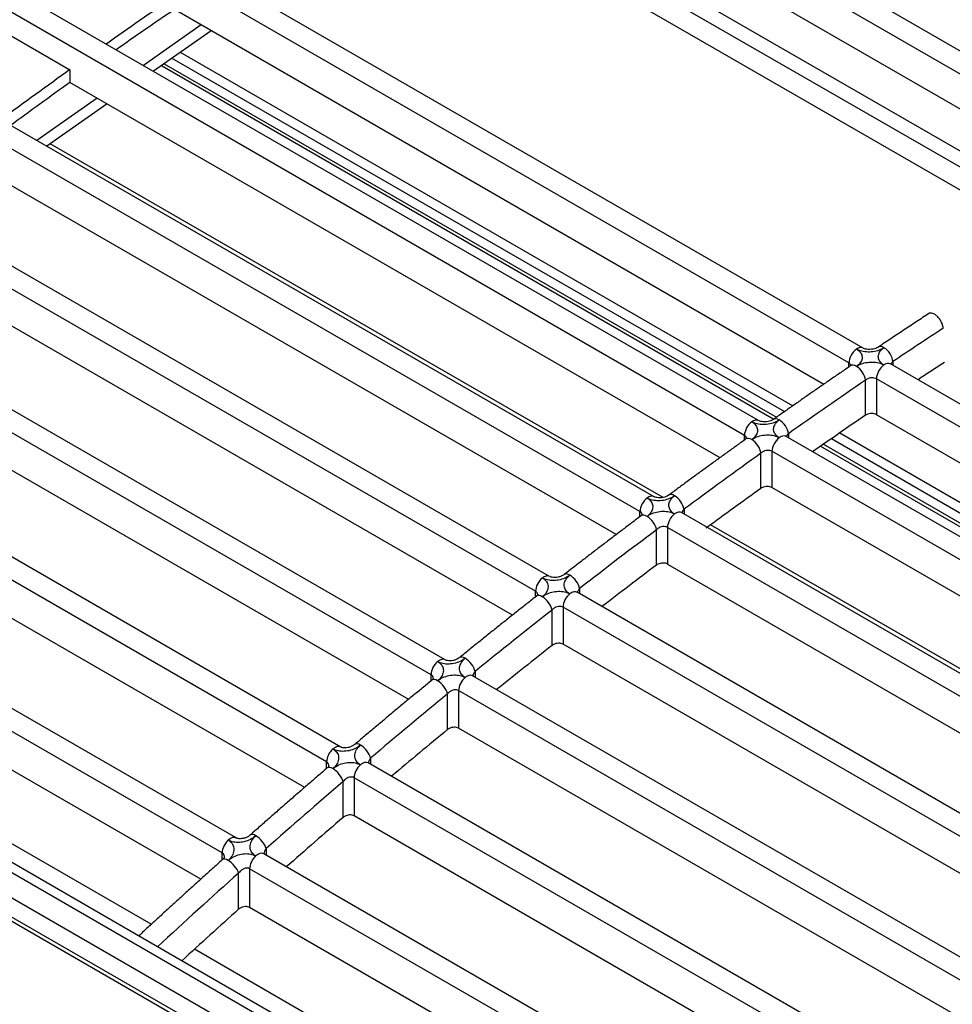
# Model space of a CAD drawing. Units: millimetres. Extents: x 0 to 9021, y 0 to 6434.
# Drawn here: x 3642 to 3822, y 4968 to 5158 of the extents above; entities that cross this region are included whole.
import ezdxf

# ---------------------------------------------------------------- set-up
doc = ezdxf.new("R2010")
doc.units = ezdxf.units.MM
doc.layers.add('LG-Product', color=3, linetype='Continuous')

msp = doc.modelspace()

# ---------------------------------------------------------------- linework, layer by layer
at = {"layer": 'LG-Product', "linetype": 'Continuous', "extrusion": (0, 0.816497, 0.57735)}
for p, q in [((4126.1, 4704.16), (3063.13, 5317.86)), ((3063.63, 5318.39), (4126.68, 4704.64)), ((4108.82, 4723.51), (3086.93, 5313.5)), ((3083.75, 5310.53), (4105.63, 4720.55)), ((3859.47, 5127.27), (3563.2, 5298.33)), ((3843.1, 5118.73), (3546.82, 5289.79)), ((3840.38, 5115.86), (3544.11, 5286.92)), ((3862.19, 5130.14), (3594.39, 5284.75)), ((3804.91, 5095.06), (3508.64, 5266.11)), ((3802.2, 5092.19), (3505.92, 5263.25)), ((3784.76, 5081.06), (3488.49, 5252.12)), ((3782.05, 5078.2), (3485.77, 5249.25)), ((3764.61, 5066.38), (3468.34, 5237.43)), ((3761.89, 5063.51), (3465.62, 5234.56)), ((3744.46, 5050.99), (3448.18, 5222.04)), ((3741.74, 5048.12), (3445.47, 5219.18)), ((3724.3, 5034.89), (3428.03, 5205.95)), ((3721.59, 5032.03), (3425.31, 5203.08)), ((3854.16, 5123.57), (3729.35, 5195.63)), ((3704.15, 5018.07), (3407.88, 5189.13)), ((3701.44, 5015.21), (3405.16, 5186.26)), ((3847.22, 5119.44), (3730.82, 5186.65)), ((3684, 5000.52), (3387.73, 5171.57)), ((3681.28, 4997.65), (3385.01, 5168.71)), ((3615.9, 5169.59), (3651.92, 5148.79)), ((3797.36, 5088.06), (3672.07, 5160.4)), ((3677.23, 5157.42), (3666.09, 5149.58)), ((3665.95, 4981.18), (3364.37, 5155.3)), ((3679.16, 5156.31), (3668.01, 5148.47)), ((3673.21, 5152.14), (3791.36, 5083.92)), ((3669.56, 5149.57), (3787.7, 5081.36)), ((3670.1, 5149.94), (3788.23, 5081.73)), ((3671.61, 5151.02), (3789.76, 5082.8)), ((3651.92, 5148.79), (3651.92, 5146.33)), ((3777.35, 5073.91), (3651.92, 5146.33)), ((3657.15, 5143.31), (3645.52, 5135.13)), ((3659.08, 5142.19), (3647.45, 5134.02)), ((3766.37, 5066.23), (3648.12, 5134.5)), ((3631.77, 5131.56), (3757.33, 5059.06)), ((3737.3, 5043.52), (3611.62, 5116.08)), ((3717.27, 5027.25), (3591.46, 5099.89)), ((3810.68, 5092.45), (3810.68, 5091.73)), ((3802.2, 5091.41), (3802.2, 5092.19)), ((3924.86, 5025.81), (3810.22, 5092)), ((3805.38, 5082.1), (3805.38, 5088.86)), ((3922.14, 5022.94), (3807.5, 5089.13)), ((3807.5, 5089.13), (3807.5, 5082.21)), ((3697.22, 5010.27), (3571.31, 5082.96)), ((3917.3, 5018.81), (3807.5, 5082.21)), ((3782.05, 5077.32), (3782.05, 5078.2)), ((3904.71, 5011.81), (3790.07, 5078)), ((3790.53, 5078.55), (3790.53, 5077.73)), ((3798.8, 5077.58), (3909.71, 5013.55)), ((3800.41, 5078.7), (3911.31, 5014.67)), ((3796.74, 5076.14), (3907.65, 5012.11)), ((3797.28, 5076.51), (3908.18, 5012.48)), ((3785.23, 5067.99), (3785.23, 5074.77)), ((3901.99, 5008.95), (3787.35, 5075.14)), ((3787.35, 5075.14), (3787.35, 5068.14)), ((3897.29, 5004.66), (3787.35, 5068.14)), ((3677.17, 4992.54), (3551.16, 5065.29)), ((3770.38, 5063.95), (3770.38, 5063.05)), ((3761.89, 5062.53), (3761.89, 5063.51)), ((3884.55, 4997.13), (3769.91, 5063.32)), ((3881.84, 4994.26), (3767.2, 5060.45)), ((3767.2, 5060.45), (3767.2, 5053.37)), ((3886.31, 4996.98), (3775.52, 5060.95)), ((3765.08, 5053.18), (3765.08, 5060)), ((3767.2, 5053.37), (3877.28, 4989.81)), ((3741.74, 5047.04), (3741.74, 5048.12)), ((3864.4, 4981.74), (3749.76, 5047.93)), ((3750.23, 5048.66), (3750.23, 5047.66)), ((3861.69, 4978.87), (3747.04, 5045.06)), ((3747.04, 5045.06), (3747.04, 5037.89)), ((3744.92, 5037.67), (3744.92, 5044.52)), ((3857.25, 4974.27), (3747.04, 5037.89)), ((3721.59, 5030.85), (3721.59, 5032.03)), ((3844.25, 4965.64), (3729.61, 5031.83)), ((3730.07, 5032.65), (3730.07, 5031.56)), ((3667.6, 4983.86), (3589.32, 5029.06)), ((3724.77, 5021.44), (3724.77, 5028.32)), ((3841.53, 4962.78), (3726.89, 5028.96)), ((3726.89, 5028.96), (3726.89, 5021.7)), ((3837.21, 4958), (3726.89, 5021.7)), ((3701.44, 5013.93), (3701.44, 5015.21)), ((3824.1, 4948.82), (3709.46, 5015.01)), ((3709.92, 5015.93), (3709.92, 5014.74)), ((3704.62, 5004.48), (3704.62, 5011.41)), ((3821.38, 4945.96), (3706.74, 5012.15)), ((3706.74, 5012.15), (3706.74, 5004.77)), ((3817.17, 4941.02), (3706.74, 5004.77)), ((3681.28, 4996.27), (3681.28, 4997.65)), ((3803.94, 4931.27), (3689.3, 4997.46)), ((3689.77, 4998.47), (3689.77, 4997.19)), ((3684.47, 4986.77), (3684.47, 4993.75)), ((3801.23, 4928.4), (3686.59, 4994.59)), ((3686.59, 4994.59), (3686.59, 4987.1)), ((3797.11, 4923.29), (3686.59, 4987.1)), ((3785.89, 4911.93), (3665.95, 4981.18)), ((3787.55, 4914.61), (3675.93, 4979.05))]:
    msp.add_line(p, q, dxfattribs=at)
at = {"layer": 'LG-Product', "linetype": 'Continuous'}
for centre, major_axis, ratio, start_param, end_param in [((3733.36, 4407.09), (486.41, 842.49), 0.57735, 0.874604, 0.89386), ((3733.36, 4407.09), (484.91, 839.89), 0.57735, 0.87488, 0.891371), ((3733.36, 4407.09), (486.41, 842.49), 0.57735, 0.90406, 0.92357), ((3733.36, 4407.09), (484.91, 839.89), 0.57735, 0.904429, 0.92151), ((3867.72, 4329.51), (489.03, 847.03), 0.57735, 0.853933, 0.867966), ((3803.79, 5093.11), (-1.12, -1.95), 0.57735, 4.013407, 5.497787), ((3803.79, 5093.11), (-1.12, -1.95), 0.57735, 3.139228, 4.013407), ((3809.09, 5093.37), (1.26, -1.87), 0.527767, 2.318183, 3.150434), ((3809.09, 5093.37), (-1.26, 1.87), 0.527767, 3.888979, 5.459775), ((3803.79, 5089.78), (-1.27, 1.86), 0.522956, 5.45655, 6.282691), ((3803.79, 5089.78), (1.27, -1.86), 0.522956, 0.744162, 2.314958), ((3809.09, 5090.05), (-1.12, -1.95), 0.57735, 4.013407, 5.497787), ((3809.09, 5090.05), (-1.12, -1.95), 0.57735, 3.14161, 4.013407), ((3867.72, 4329.51), (484.91, 839.89), 0.57735, 0.854149, 0.861589), ((3867.72, 4329.51), (489.03, 847.03), 0.57735, 0.875663, 0.897245), ((3783.64, 5079.12), (-1.12, -1.95), 0.57735, 3.143106, 4.042696), ((3788.94, 5079.47), (1.3, -1.84), 0.509303, 2.30619, 3.150542), ((3788.94, 5079.47), (-1.3, 1.84), 0.509303, 3.876987, 5.447783), ((3867.72, 4329.51), (484.91, 839.89), 0.57735, 0.876433, 0.891371), ((3783.64, 5079.12), (-1.12, -1.95), 0.57735, 4.042696, 5.497787), ((3783.64, 5075.69), (-1.31, 1.83), 0.504361, 5.444743, 6.282665), ((3783.64, 5075.69), (1.31, -1.83), 0.504361, 0.732354, 2.30315), ((3788.94, 5076.05), (-1.12, -1.95), 0.57735, 4.042696, 5.497787), ((3788.94, 5076.05), (-1.12, -1.95), 0.57735, 3.141604, 4.042696), ((3867.72, 4329.51), (489.03, 847.03), 0.57735, 0.904964, 0.92662), ((3867.72, 4329.51), (484.91, 839.89), 0.57735, 0.905986, 0.92151), ((3763.48, 5064.43), (-1.12, -1.95), 0.57735, 4.072086, 5.497787), ((3763.48, 5064.43), (-1.12, -1.95), 0.57735, 3.138104, 4.072086), ((3768.79, 5064.87), (1.34, -1.81), 0.490339, 2.294887, 3.141153), ((3768.79, 5064.87), (-1.34, 1.81), 0.490339, 3.865684, 5.43648), ((3763.48, 5060.91), (-1.35, 1.8), 0.485265, 5.433616, 6.282656), ((3763.48, 5060.91), (1.35, -1.8), 0.485265, 0.721227, 2.292023), ((3768.79, 5061.37), (-1.12, -1.95), 0.57735, 4.072086, 5.497787), ((3768.79, 5061.37), (-1.12, -1.95), 0.57735, 3.141617, 4.072086), ((3867.72, 4329.51), (489.03, 847.03), 0.57735, 0.934369, 0.956118), ((3867.72, 4329.51), (484.91, 839.89), 0.57735, 0.935646, 0.951195), ((3743.33, 5049.04), (-1.12, -1.95), 0.57735, 4.101602, 5.497787), ((3743.33, 5049.04), (-1.12, -1.95), 0.57735, 3.133937, 4.101602), ((3748.64, 5049.58), (1.38, -1.78), 0.47087, 2.284241, 3.141111), ((3748.64, 5049.58), (-1.38, 1.78), 0.47087, 3.855037, 5.425833), ((3743.33, 5045.43), (-1.39, 1.77), 0.465662, 5.423137, 6.282657), ((3743.33, 5045.43), (1.39, -1.77), 0.465662, 0.710748, 2.281544), ((3748.64, 5045.98), (-1.12, -1.95), 0.57735, 4.101602, 5.497787), ((3748.64, 5045.98), (-1.12, -1.95), 0.57735, 3.141601, 4.101602), ((3867.72, 4329.51), (489.03, 847.03), 0.57735, 0.963904, 0.985767), ((3867.72, 4329.51), (484.91, 839.89), 0.57735, 0.965439, 0.981295), ((3728.48, 5033.57), (-1.42, 1.75), 0.450889, 5.415813, 6.282671), ((3723.18, 5032.95), (-1.12, -1.95), 0.57735, 4.131273, 5.497787), ((3723.18, 5032.95), (1.12, 1.95), 0.57735, 6.270279, 7.272866), ((3728.48, 5033.57), (-1.42, 1.75), 0.450889, 3.845017, 5.415813), ((3728.48, 5029.88), (-1.12, -1.95), 0.57735, 3.141611, 4.131273), ((3723.18, 5029.24), (-1.43, 1.74), 0.445545, 5.413277, 6.282664), ((3723.18, 5029.24), (-1.43, 1.74), 0.445545, 3.842481, 5.413277), ((3728.48, 5029.88), (1.12, 1.95), 0.57735, 0.989681, 2.356194), ((3867.72, 4329.51), (489.03, 847.03), 0.57735, 0.993598, 1.015595), ((3867.72, 4329.51), (484.91, 839.89), 0.57735, 0.995395, 1.011562), ((3703.03, 5016.13), (1.12, 1.95), 0.57735, 6.27075, 7.302721), ((3708.33, 5016.85), (-1.46, 1.72), 0.430387, 5.406394, 6.282678), ((3708.33, 5016.85), (-1.46, 1.72), 0.430387, 3.835598, 5.406394), ((3703.03, 5016.13), (-1.12, -1.95), 0.57735, 4.161128, 5.497787), ((3708.33, 5013.06), (1.12, 1.95), 0.57735, 1.019535, 2.356194), ((3708.33, 5013.06), (-1.12, -1.95), 0.57735, 3.141594, 4.161128), ((3703.03, 5012.33), (-1.46, 1.71), 0.424904, 5.404012, 6.2827), ((3703.03, 5012.33), (-1.46, 1.71), 0.424904, 3.833215, 5.404012), ((3867.72, 4329.51), (489.03, 847.03), 0.57735, 1.023479, 1.045634), ((3867.72, 4329.51), (484.91, 839.89), 0.57735, 1.025544, 1.042028), ((3688.18, 4999.39), (-1.49, 1.69), 0.409353, 5.397551, 6.28272), ((3682.87, 4998.57), (-1.12, -1.95), 0.57735, 4.191197, 5.497787), ((3682.87, 4998.57), (1.12, 1.95), 0.57735, 6.270839, 7.332789), ((3688.18, 4999.39), (-1.49, 1.69), 0.409353, 3.826755, 5.397551), ((3688.18, 4995.51), (-1.12, -1.95), 0.57735, 3.141604, 4.191197), ((3682.87, 4994.67), (-1.5, 1.68), 0.403728, 5.395317, 6.282719), ((3682.87, 4994.67), (-1.5, 1.68), 0.403728, 3.824521, 5.395317), ((3688.18, 4995.51), (1.12, 1.95), 0.57735, 1.049604, 2.356194), ((3867.72, 4329.51), (489.03, 847.03), 0.57735, 1.053578, 1.077121), ((3867.72, 4329.51), (484.91, 839.89), 0.57735, 1.055916, 1.072537)]:
    msp.add_ellipse(centre, major_axis=major_axis, ratio=ratio, start_param=start_param, end_param=end_param, dxfattribs=at)
for points, degree in [([(3817.63, 5101.75), (3807.84, 5095.24)], 1), ([(3802.52, 5091.64), (3795.07, 5086.56), (3787.64, 5081.3)], 2), ([(3782.33, 5077.52), (3774.88, 5072.19), (3767.45, 5066.68)], 2), ([(3762.13, 5062.71), (3754.68, 5057.12), (3747.26, 5051.35)], 2), ([(3741.94, 5047.2), (3734.49, 5041.35), (3727.06, 5035.32)], 2), ([(3721.75, 5030.98), (3714.29, 5024.86), (3706.87, 5018.57)], 2), ([(3701.56, 5014.04), (3694.1, 5007.64), (3686.69, 5001.08)], 2), ([(3681.37, 4996.35), (3673.25, 4989.08), (3665.19, 4981.62)], 2)]:
    msp.add_open_spline(points, degree=degree, dxfattribs=at)
for points, knots in [([(3820.36, 5098.89), (3820.36, 5098.9), (3820.36, 5098.91), (3820.35, 5099.05), (3820.34, 5099.17), (3820.26, 5099.52), (3820.18, 5099.75), (3819.98, 5100.2), (3819.85, 5100.43), (3819.57, 5100.84), (3819.4, 5101.03), (3819.06, 5101.36), (3818.88, 5101.5), (3818.6, 5101.66), (3818.49, 5101.71), (3818.22, 5101.81), (3818.05, 5101.83), (3817.78, 5101.81), (3817.66, 5101.77), (3817.56, 5101.7)], [0, 0, 0, 0, 0.00962, 0.00962, 0.092407, 0.092407, 0.233771, 0.233771, 0.37509, 0.37509, 0.51639, 0.51639, 0.65769, 0.65769, 0.740191, 0.740191, 0.88154, 0.88154, 1, 1, 1, 1]), ([(3808.96, 5095.13), (3808.76, 5094.99), (3808.54, 5094.87), (3807.95, 5094.61), (3807.55, 5094.48), (3806.73, 5094.33), (3806.3, 5094.29), (3805.47, 5094.31), (3805.05, 5094.36), (3804.3, 5094.55), (3803.95, 5094.69), (3803.65, 5094.86)], [0, 0, 0, 0, 0.142853, 0.142853, 0.358097, 0.358097, 0.572435, 0.572435, 0.786256, 0.786256, 1, 1, 1, 1]), ([(3803.65, 5094.86), (3803.84, 5094.75), (3804.02, 5094.63), (3804.39, 5094.28), (3804.56, 5094.04), (3804.75, 5093.53), (3804.77, 5093.26), (3804.68, 5092.73), (3804.56, 5092.46), (3804.2, 5091.96), (3803.94, 5091.73), (3803.65, 5091.52)], [0, 0, 0, 0, 0.137418, 0.137418, 0.352035, 0.352035, 0.567612, 0.567612, 0.78377, 0.78377, 1, 1, 1, 1]), ([(3807.82, 5095.23), (3807.8, 5095.22), (3807.7, 5095.15), (3807.37, 5094.99), (3806.84, 5094.85), (3806.22, 5094.78), (3805.62, 5094.82), (3805.19, 5094.93), (3804.96, 5095.03), (3804.92, 5095.05), (3804.92, 5095.06)], [0, 0, 0, 0, 0.054363, 0.203413, 0.361172, 0.532943, 0.704056, 0.852136, 0.985389, 1, 1, 1, 1]), ([(3808.96, 5091.8), (3808.76, 5091.91), (3808.59, 5092.04), (3808.22, 5092.38), (3808.05, 5092.63), (3807.86, 5093.13), (3807.84, 5093.4), (3807.93, 5093.93), (3808.05, 5094.2), (3808.41, 5094.69), (3808.66, 5094.92), (3808.96, 5095.13)], [0, 0, 0, 0, 0.137597, 0.137597, 0.352289, 0.352289, 0.567858, 0.567858, 0.783889, 0.783889, 1, 1, 1, 1]), ([(3810.68, 5092.45), (3810.56, 5092.35), (3810.46, 5092.24), (3810.36, 5092.07), (3810.33, 5092.01), (3810.3, 5091.95)], [0, 0, 0, 0, 0.667338, 0.667338, 1, 1, 1, 1]), ([(3802.61, 5091.7), (3802.61, 5091.71), (3802.6, 5091.73), (3802.56, 5091.85), (3802.49, 5091.95), (3802.34, 5092.1), (3802.28, 5092.15), (3802.2, 5092.19)], [0, 0, 0, 0, 0.063094, 0.063094, 0.634831, 0.634831, 1, 1, 1, 1]), ([(3802.7, 5091.8), (3802.7, 5091.8), (3802.7, 5091.79), (3802.65, 5091.72), (3802.54, 5091.65), (3802.51, 5091.64)], [0, 0, 0, 0, 0.185442, 0.843939, 1, 1, 1, 1]), ([(3803.65, 5091.52), (3803.85, 5091.66), (3804.07, 5091.78), (3804.66, 5092.05), (3805.06, 5092.17), (3805.88, 5092.33), (3806.31, 5092.37), (3807.14, 5092.35), (3807.55, 5092.3), (3808.31, 5092.11), (3808.66, 5091.97), (3808.96, 5091.8)], [0, 0, 0, 0, 0.143101, 0.143101, 0.358281, 0.358281, 0.572546, 0.572546, 0.786311, 0.786311, 1, 1, 1, 1]), ([(3810.23, 5091.99), (3810.19, 5092.02), (3810.13, 5092.05), (3810.11, 5092.07), (3810.11, 5092.07)], [0, 0, 0, 0, 0.530265, 1, 1, 1, 1]), ([(3807.5, 5089.13), (3807.38, 5089.2), (3807.24, 5089.25), (3806.94, 5089.32), (3806.78, 5089.33), (3806.44, 5089.31), (3806.27, 5089.28), (3805.94, 5089.19), (3805.79, 5089.12), (3805.55, 5088.99), (3805.46, 5088.93), (3805.38, 5088.86)], [0, 0, 0, 0, 0.211916, 0.211916, 0.424653, 0.424653, 0.639078, 0.639078, 0.855585, 0.855585, 1, 1, 1, 1]), ([(3788.76, 5081.19), (3788.56, 5081.05), (3788.34, 5080.92), (3787.74, 5080.64), (3787.34, 5080.51), (3786.52, 5080.33), (3786.09, 5080.29), (3785.26, 5080.3), (3784.85, 5080.34), (3784.1, 5080.53), (3783.75, 5080.66), (3783.45, 5080.83)], [0, 0, 0, 0, 0.144862, 0.144862, 0.360191, 0.360191, 0.574012, 0.574012, 0.787035, 0.787035, 1, 1, 1, 1]), ([(3787.63, 5081.3), (3787.6, 5081.28), (3787.49, 5081.2), (3787.14, 5081.03), (3786.6, 5080.87), (3785.98, 5080.8), (3785.4, 5080.85), (3785, 5080.95), (3784.8, 5081.04), (3784.76, 5081.06), (3784.76, 5081.06)], [0, 0, 0, 0, 0.060127, 0.213203, 0.37439, 0.54752, 0.718746, 0.865284, 0.999532, 1, 1, 1, 1]), ([(3788.76, 5077.77), (3788.57, 5077.88), (3788.4, 5078.01), (3788.03, 5078.36), (3787.86, 5078.6), (3787.66, 5079.12), (3787.64, 5079.39), (3787.73, 5079.94), (3787.85, 5080.22), (3788.21, 5080.73), (3788.46, 5080.98), (3788.76, 5081.19)], [0, 0, 0, 0, 0.135581, 0.135581, 0.350187, 0.350187, 0.566278, 0.566278, 0.783107, 0.783107, 1, 1, 1, 1]), ([(3807.5, 5082.21), (3807.38, 5082.27), (3807.24, 5082.33), (3806.94, 5082.41), (3806.78, 5082.43), (3806.44, 5082.43), (3806.27, 5082.42), (3805.95, 5082.36), (3805.79, 5082.31), (3805.55, 5082.2), (3805.46, 5082.15), (3805.38, 5082.1)], [0, 0, 0, 0, 0.21386, 0.21386, 0.427696, 0.427696, 0.641908, 0.641908, 0.856946, 0.856946, 1, 1, 1, 1]), ([(3783.45, 5080.83), (3783.64, 5080.73), (3783.81, 5080.6), (3784.18, 5080.25), (3784.35, 5080.01), (3784.55, 5079.49), (3784.57, 5079.21), (3784.48, 5078.66), (3784.36, 5078.39), (3784, 5077.87), (3783.75, 5077.62), (3783.45, 5077.41)], [0, 0, 0, 0, 0.135338, 0.135338, 0.349843, 0.349843, 0.565945, 0.565945, 0.782946, 0.782946, 1, 1, 1, 1]), ([(3782.47, 5077.64), (3782.46, 5077.67), (3782.46, 5077.7), (3782.41, 5077.85), (3782.34, 5077.95), (3782.19, 5078.1), (3782.12, 5078.15), (3782.05, 5078.2)], [0, 0, 0, 0, 0.144706, 0.144706, 0.670073, 0.670073, 1, 1, 1, 1]), ([(3782.53, 5077.71), (3782.53, 5077.71), (3782.52, 5077.68), (3782.4, 5077.58), (3782.32, 5077.52)], [0, 0, 0, 0, 0.483792, 1, 1, 1, 1]), ([(3783.45, 5077.41), (3783.65, 5077.55), (3783.87, 5077.68), (3784.47, 5077.97), (3784.87, 5078.1), (3785.69, 5078.27), (3786.12, 5078.32), (3786.95, 5078.31), (3787.36, 5078.26), (3788.11, 5078.08), (3788.46, 5077.94), (3788.76, 5077.77)], [0, 0, 0, 0, 0.145196, 0.145196, 0.360439, 0.360439, 0.57416, 0.57416, 0.78711, 0.78711, 1, 1, 1, 1]), ([(3790.08, 5078), (3790.04, 5078.02), (3789.98, 5078.06), (3789.97, 5078.07), (3789.97, 5078.07)], [0, 0, 0, 0, 0.529549, 1, 1, 1, 1]), ([(3790.53, 5078.55), (3790.41, 5078.44), (3790.31, 5078.32), (3790.2, 5078.13), (3790.17, 5078.07), (3790.15, 5078)], [0, 0, 0, 0, 0.667939, 0.667939, 1, 1, 1, 1]), ([(3787.35, 5075.14), (3787.23, 5075.2), (3787.09, 5075.25), (3786.79, 5075.31), (3786.62, 5075.32), (3786.29, 5075.29), (3786.12, 5075.26), (3785.8, 5075.15), (3785.64, 5075.07), (3785.4, 5074.92), (3785.31, 5074.85), (3785.23, 5074.77)], [0, 0, 0, 0, 0.209643, 0.209643, 0.420726, 0.420726, 0.634758, 0.634758, 0.852411, 0.852411, 1, 1, 1, 1]), ([(3787.35, 5068.14), (3787.23, 5068.2), (3787.09, 5068.26), (3786.79, 5068.33), (3786.63, 5068.35), (3786.29, 5068.35), (3786.12, 5068.34), (3785.8, 5068.27), (3785.64, 5068.21), (3785.4, 5068.1), (3785.31, 5068.05), (3785.23, 5067.99)], [0, 0, 0, 0, 0.213035, 0.213035, 0.426027, 0.426027, 0.639683, 0.639683, 0.854794, 0.854794, 1, 1, 1, 1]), ([(3768.56, 5066.56), (3768.36, 5066.41), (3768.13, 5066.27), (3767.53, 5065.97), (3767.13, 5065.83), (3766.31, 5065.65), (3765.88, 5065.59), (3765.06, 5065.59), (3764.65, 5065.63), (3763.9, 5065.81), (3763.55, 5065.94), (3763.25, 5066.11)], [0, 0, 0, 0, 0.147483, 0.147483, 0.362911, 0.362911, 0.576054, 0.576054, 0.788044, 0.788044, 1, 1, 1, 1]), ([(3763.25, 5066.11), (3763.44, 5066.01), (3763.61, 5065.88), (3763.98, 5065.54), (3764.15, 5065.29), (3764.35, 5064.76), (3764.37, 5064.47), (3764.29, 5063.91), (3764.17, 5063.62), (3763.8, 5063.08), (3763.55, 5062.82), (3763.25, 5062.59)], [0, 0, 0, 0, 0.132645, 0.132645, 0.346997, 0.346997, 0.563776, 0.563776, 0.781874, 0.781874, 1, 1, 1, 1]), ([(3767.43, 5066.68), (3767.4, 5066.65), (3767.28, 5066.56), (3766.92, 5066.38), (3766.37, 5066.21), (3765.75, 5066.14), (3765.19, 5066.18), (3764.8, 5066.28), (3764.66, 5066.35), (3764.61, 5066.38)], [0, 0, 0, 0, 0.065822, 0.222745, 0.387106, 0.560925, 0.730873, 0.875498, 1, 1, 1, 1]), ([(3768.56, 5063.05), (3768.37, 5063.16), (3768.2, 5063.28), (3767.83, 5063.63), (3767.66, 5063.88), (3767.47, 5064.41), (3767.44, 5064.69), (3767.53, 5065.26), (3767.65, 5065.55), (3768.01, 5066.08), (3768.26, 5066.34), (3768.56, 5066.56)], [0, 0, 0, 0, 0.132952, 0.132952, 0.347435, 0.347435, 0.564202, 0.564202, 0.78208, 0.78208, 1, 1, 1, 1]), ([(3770.38, 5063.95), (3770.26, 5063.83), (3770.16, 5063.7), (3770.03, 5063.47), (3769.99, 5063.37), (3769.97, 5063.27)], [0, 0, 0, 0, 0.586104, 0.586104, 1, 1, 1, 1]), ([(3762.33, 5062.75), (3762.33, 5062.85), (3762.32, 5062.95), (3762.25, 5063.16), (3762.18, 5063.27), (3762.03, 5063.42), (3761.97, 5063.47), (3761.89, 5063.51)], [0, 0, 0, 0, 0.31813, 0.31813, 0.740542, 0.740542, 1, 1, 1, 1]), ([(3762.36, 5062.94), (3762.36, 5062.94), (3762.35, 5062.89), (3762.2, 5062.77), (3762.12, 5062.71)], [0, 0, 0, 0, 0.575255, 1, 1, 1, 1]), ([(3763.25, 5062.59), (3763.45, 5062.75), (3763.68, 5062.89), (3764.29, 5063.19), (3764.69, 5063.33), (3765.5, 5063.52), (3765.93, 5063.57), (3766.75, 5063.58), (3767.16, 5063.53), (3767.91, 5063.36), (3768.26, 5063.22), (3768.56, 5063.05)], [0, 0, 0, 0, 0.147905, 0.147905, 0.363223, 0.363223, 0.576241, 0.576241, 0.788139, 0.788139, 1, 1, 1, 1]), ([(3769.93, 5063.31), (3769.89, 5063.34), (3769.84, 5063.37), (3769.83, 5063.37), (3769.83, 5063.38)], [0, 0, 0, 0, 0.722597, 1, 1, 1, 1]), ([(3767.2, 5060.45), (3767.08, 5060.52), (3766.94, 5060.57), (3766.64, 5060.62), (3766.47, 5060.62), (3766.14, 5060.58), (3765.97, 5060.54), (3765.65, 5060.41), (3765.49, 5060.32), (3765.25, 5060.16), (3765.16, 5060.08), (3765.08, 5060)], [0, 0, 0, 0, 0.206789, 0.206789, 0.415787, 0.415787, 0.629295, 0.629295, 0.848344, 0.848344, 1, 1, 1, 1]), ([(3767.2, 5053.37), (3767.08, 5053.44), (3766.94, 5053.49), (3766.64, 5053.56), (3766.48, 5053.58), (3766.15, 5053.57), (3765.98, 5053.55), (3765.65, 5053.48), (3765.49, 5053.42), (3765.25, 5053.3), (3765.16, 5053.24), (3765.08, 5053.18)], [0, 0, 0, 0, 0.211975, 0.211975, 0.423885, 0.423885, 0.636821, 0.636821, 0.852017, 0.852017, 1, 1, 1, 1]), ([(3743.06, 5050.69), (3743.24, 5050.59), (3743.4, 5050.47), (3743.77, 5050.12), (3743.94, 5049.87), (3744.15, 5049.33), (3744.18, 5049.03), (3744.09, 5048.45), (3743.97, 5048.15), (3743.6, 5047.59), (3743.35, 5047.32), (3743.05, 5047.08)], [0, 0, 0, 0, 0.129321, 0.129321, 0.343473, 0.343473, 0.561084, 0.561084, 0.780543, 0.780543, 1, 1, 1, 1]), ([(3748.36, 5051.23), (3748.16, 5051.07), (3747.92, 5050.92), (3747.31, 5050.61), (3746.91, 5050.46), (3746.1, 5050.26), (3745.67, 5050.2), (3744.85, 5050.18), (3744.44, 5050.22), (3743.7, 5050.39), (3743.35, 5050.52), (3743.06, 5050.69)], [0, 0, 0, 0, 0.150732, 0.150732, 0.366266, 0.366266, 0.578566, 0.578566, 0.789286, 0.789286, 1, 1, 1, 1]), ([(3747.24, 5051.35), (3747.21, 5051.32), (3747.07, 5051.22), (3746.69, 5051.02), (3746.13, 5050.84), (3745.51, 5050.77), (3744.97, 5050.81), (3744.61, 5050.91), (3744.5, 5050.96), (3744.47, 5050.99)], [0, 0, 0, 0, 0.071823, 0.233233, 0.401322, 0.575958, 0.743979, 0.887187, 1, 1, 1, 1]), ([(3748.36, 5047.63), (3748.18, 5047.74), (3748.01, 5047.86), (3747.64, 5048.2), (3747.47, 5048.46), (3747.27, 5049), (3747.24, 5049.29), (3747.33, 5049.87), (3747.44, 5050.17), (3747.81, 5050.73), (3748.06, 5051), (3748.36, 5051.23)], [0, 0, 0, 0, 0.129697, 0.129697, 0.344009, 0.344009, 0.561607, 0.561607, 0.780796, 0.780796, 1, 1, 1, 1]), ([(3742.18, 5047.34), (3742.18, 5047.45), (3742.17, 5047.55), (3742.1, 5047.76), (3742.03, 5047.88), (3741.88, 5048.03), (3741.81, 5048.08), (3741.74, 5048.12)], [0, 0, 0, 0, 0.319923, 0.319923, 0.745657, 0.745657, 1, 1, 1, 1]), ([(3742.2, 5047.48), (3742.2, 5047.48), (3742.19, 5047.47), (3742.16, 5047.39), (3742, 5047.26), (3741.93, 5047.2)], [0, 0, 0, 0, 0.129697, 0.657386, 1, 1, 1, 1]), ([(3743.05, 5047.08), (3743.26, 5047.24), (3743.49, 5047.39), (3744.1, 5047.71), (3744.5, 5047.86), (3745.32, 5048.07), (3745.74, 5048.12), (3746.56, 5048.14), (3746.97, 5048.1), (3747.72, 5047.93), (3748.07, 5047.8), (3748.36, 5047.63)], [0, 0, 0, 0, 0.151244, 0.151244, 0.366643, 0.366643, 0.578792, 0.578792, 0.789401, 0.789401, 1, 1, 1, 1]), ([(3749.78, 5047.92), (3749.74, 5047.95), (3749.68, 5047.98), (3749.68, 5047.98), (3749.68, 5047.98)], [0, 0, 0, 0, 0.592394, 1, 1, 1, 1]), ([(3750.23, 5048.66), (3750.11, 5048.53), (3750.01, 5048.39), (3749.88, 5048.14), (3749.84, 5048.03), (3749.82, 5047.92)], [0, 0, 0, 0, 0.584065, 0.584065, 1, 1, 1, 1]), ([(3747.04, 5045.06), (3746.93, 5045.13), (3746.79, 5045.18), (3746.49, 5045.22), (3746.32, 5045.22), (3746, 5045.17), (3745.83, 5045.12), (3745.5, 5044.97), (3745.34, 5044.88), (3745.1, 5044.69), (3745.01, 5044.61), (3744.92, 5044.52)], [0, 0, 0, 0, 0.203394, 0.203394, 0.4099, 0.4099, 0.622736, 0.622736, 0.843379, 0.843379, 1, 1, 1, 1]), ([(3747.04, 5037.89), (3746.93, 5037.96), (3746.79, 5038.01), (3746.49, 5038.08), (3746.33, 5038.1), (3746, 5038.09), (3745.83, 5038.07), (3745.5, 5037.98), (3745.34, 5037.92), (3745.1, 5037.8), (3745.01, 5037.74), (3744.92, 5037.67)], [0, 0, 0, 0, 0.210678, 0.210678, 0.421263, 0.421263, 0.633311, 0.633311, 0.848598, 0.848598, 1, 1, 1, 1]), ([(3722.86, 5034.56), (3723.03, 5034.46), (3723.19, 5034.34), (3723.56, 5033.99), (3723.74, 5033.74), (3723.95, 5033.19), (3723.98, 5032.88), (3723.89, 5032.28), (3723.77, 5031.97), (3723.41, 5031.38), (3723.15, 5031.1), (3722.85, 5030.85)], [0, 0, 0, 0, 0.125349, 0.125349, 0.339239, 0.339239, 0.557837, 0.557837, 0.778939, 0.778939, 1, 1, 1, 1]), ([(3728.17, 5035.19), (3727.95, 5035.02), (3727.71, 5034.86), (3727.1, 5034.53), (3726.7, 5034.37), (3725.88, 5034.15), (3725.46, 5034.09), (3724.64, 5034.06), (3724.24, 5034.1), (3723.5, 5034.26), (3723.15, 5034.39), (3722.86, 5034.56)], [0, 0, 0, 0, 0.15463, 0.15463, 0.370267, 0.370267, 0.581553, 0.581553, 0.790764, 0.790764, 1, 1, 1, 1]), ([(3727.05, 5035.32), (3727.01, 5035.28), (3726.86, 5035.16), (3726.46, 5034.95), (3725.89, 5034.77), (3725.27, 5034.69), (3724.74, 5034.73), (3724.42, 5034.83), (3724.34, 5034.87), (3724.32, 5034.89)], [0, 0, 0, 0, 0.078172, 0.244521, 0.416631, 0.591871, 0.757629, 0.914266, 1, 1, 1, 1]), ([(3728.16, 5031.5), (3727.98, 5031.6), (3727.82, 5031.72), (3727.45, 5032.06), (3727.28, 5032.32), (3727.07, 5032.87), (3727.04, 5033.17), (3727.12, 5033.77), (3727.24, 5034.08), (3727.61, 5034.67), (3727.86, 5034.95), (3728.17, 5035.19)], [0, 0, 0, 0, 0.125797, 0.125797, 0.339879, 0.339879, 0.558465, 0.558465, 0.779243, 0.779243, 1, 1, 1, 1]), ([(3722.03, 5031.22), (3722.03, 5031.33), (3722.01, 5031.44), (3721.94, 5031.66), (3721.87, 5031.78), (3721.72, 5031.94), (3721.66, 5031.99), (3721.59, 5032.03)], [0, 0, 0, 0, 0.324394, 0.324394, 0.752652, 0.752652, 1, 1, 1, 1]), ([(3722.85, 5030.85), (3723.06, 5031.03), (3723.31, 5031.19), (3723.92, 5031.52), (3724.32, 5031.68), (3725.13, 5031.9), (3725.56, 5031.96), (3726.37, 5031.99), (3726.78, 5031.96), (3727.52, 5031.8), (3727.87, 5031.66), (3728.16, 5031.5)], [0, 0, 0, 0, 0.155233, 0.155233, 0.370711, 0.370711, 0.581818, 0.581818, 0.790898, 0.790898, 1, 1, 1, 1]), ([(3729.62, 5031.83), (3729.59, 5031.85), (3729.55, 5031.87), (3729.54, 5031.88), (3729.54, 5031.88)], [0, 0, 0, 0, 0.833062, 1, 1, 1, 1]), ([(3730.07, 5032.65), (3729.95, 5032.51), (3729.85, 5032.36), (3729.72, 5032.08), (3729.68, 5031.96), (3729.66, 5031.83)], [0, 0, 0, 0, 0.564626, 0.564626, 1, 1, 1, 1]), ([(3722.03, 5031.31), (3722.03, 5031.31), (3722.04, 5031.3), (3721.97, 5031.18), (3721.81, 5031.04), (3721.74, 5030.98)], [0, 0, 0, 0, 0.237091, 0.701384, 1, 1, 1, 1]), ([(3726.89, 5028.96), (3726.77, 5029.03), (3726.64, 5029.08), (3726.34, 5029.12), (3726.18, 5029.11), (3725.85, 5029.05), (3725.68, 5028.99), (3725.36, 5028.83), (3725.2, 5028.73), (3724.95, 5028.52), (3724.86, 5028.43), (3724.77, 5028.32)], [0, 0, 0, 0, 0.199503, 0.199503, 0.403135, 0.403135, 0.615129, 0.615129, 0.837506, 0.837506, 1, 1, 1, 1]), ([(3726.89, 5021.7), (3726.77, 5021.77), (3726.64, 5021.82), (3726.34, 5021.88), (3726.18, 5021.9), (3725.85, 5021.88), (3725.68, 5021.86), (3725.36, 5021.77), (3725.2, 5021.71), (3724.95, 5021.57), (3724.86, 5021.51), (3724.77, 5021.44)], [0, 0, 0, 0, 0.209141, 0.209141, 0.418157, 0.418157, 0.629141, 0.629141, 0.844516, 0.844516, 1, 1, 1, 1]), ([(3707.97, 5018.43), (3707.75, 5018.24), (3707.5, 5018.07), (3706.88, 5017.72), (3706.48, 5017.56), (3705.67, 5017.33), (3705.25, 5017.26), (3704.43, 5017.22), (3704.03, 5017.25), (3703.29, 5017.4), (3702.95, 5017.53), (3702.66, 5017.7)], [0, 0, 0, 0, 0.159198, 0.159198, 0.374928, 0.374928, 0.585021, 0.585021, 0.792479, 0.792479, 1, 1, 1, 1]), ([(3706.86, 5018.57), (3706.8, 5018.51), (3706.62, 5018.37), (3706.17, 5018.13), (3705.6, 5017.96), (3705.04, 5017.89), (3704.57, 5017.92), (3704.26, 5018.02), (3704.19, 5018.06), (3704.17, 5018.07)], [0, 0, 0, 0, 0.103751, 0.275512, 0.452224, 0.609557, 0.754285, 0.907383, 1, 1, 1, 1]), ([(3707.96, 5014.64), (3707.79, 5014.74), (3707.63, 5014.85), (3707.26, 5015.2), (3707.09, 5015.45), (3706.87, 5016.02), (3706.84, 5016.33), (3706.92, 5016.95), (3707.04, 5017.27), (3707.41, 5017.88), (3707.66, 5018.17), (3707.97, 5018.43)], [0, 0, 0, 0, 0.121228, 0.121228, 0.335008, 0.335008, 0.55474, 0.55474, 0.777402, 0.777402, 1, 1, 1, 1]), ([(3702.66, 5017.7), (3702.83, 5017.6), (3702.98, 5017.49), (3703.35, 5017.14), (3703.53, 5016.88), (3703.74, 5016.32), (3703.78, 5016.01), (3703.7, 5015.39), (3703.58, 5015.06), (3703.21, 5014.45), (3702.96, 5014.16), (3702.65, 5013.9)], [0, 0, 0, 0, 0.120703, 0.120703, 0.334257, 0.334257, 0.553999, 0.553999, 0.777043, 0.777043, 1, 1, 1, 1]), ([(3701.88, 5014.37), (3701.88, 5014.49), (3701.86, 5014.6), (3701.79, 5014.84), (3701.72, 5014.97), (3701.57, 5015.12), (3701.5, 5015.17), (3701.44, 5015.21)], [0, 0, 0, 0, 0.339742, 0.339742, 0.764437, 0.764437, 1, 1, 1, 1]), ([(3702.65, 5013.9), (3702.87, 5014.08), (3703.12, 5014.26), (3703.74, 5014.61), (3704.14, 5014.78), (3704.95, 5015.01), (3705.37, 5015.08), (3706.19, 5015.12), (3706.59, 5015.09), (3707.33, 5014.93), (3707.67, 5014.81), (3707.96, 5014.64)], [0, 0, 0, 0, 0.159898, 0.159898, 0.375439, 0.375439, 0.585327, 0.585327, 0.792633, 0.792633, 1, 1, 1, 1]), ([(3709.47, 5015.01), (3709.44, 5015.03), (3709.41, 5015.05), (3709.4, 5015.05), (3709.4, 5015.05)], [0, 0, 0, 0, 0.875325, 1, 1, 1, 1]), ([(3709.92, 5015.93), (3709.8, 5015.78), (3709.7, 5015.61), (3709.56, 5015.31), (3709.52, 5015.16), (3709.5, 5015.02)], [0, 0, 0, 0, 0.549089, 0.549089, 1, 1, 1, 1]), ([(3701.87, 5014.43), (3701.87, 5014.43), (3701.87, 5014.39), (3701.78, 5014.24), (3701.62, 5014.1), (3701.55, 5014.03)], [0, 0, 0, 0, 0.323302, 0.738157, 1, 1, 1, 1]), ([(3706.74, 5012.15), (3706.62, 5012.21), (3706.48, 5012.26), (3706.19, 5012.29), (3706.03, 5012.28), (3705.7, 5012.2), (3705.53, 5012.14), (3705.21, 5011.96), (3705.05, 5011.85), (3704.8, 5011.63), (3704.71, 5011.52), (3704.62, 5011.41)], [0, 0, 0, 0, 0.195163, 0.195163, 0.395563, 0.395563, 0.606525, 0.606525, 0.830716, 0.830716, 1, 1, 1, 1]), ([(3706.74, 5004.77), (3706.62, 5004.84), (3706.49, 5004.89), (3706.19, 5004.95), (3706.03, 5004.97), (3705.71, 5004.95), (3705.54, 5004.92), (3705.21, 5004.83), (3705.05, 5004.76), (3704.81, 5004.62), (3704.71, 5004.55), (3704.62, 5004.48)], [0, 0, 0, 0, 0.207361, 0.207361, 0.414561, 0.414561, 0.624297, 0.624297, 0.839745, 0.839745, 1, 1, 1, 1]), ([(3682.46, 5000.1), (3682.62, 5000.01), (3682.77, 4999.9), (3683.14, 4999.56), (3683.32, 4999.3), (3683.54, 4998.72), (3683.58, 4998.4), (3683.5, 4997.76), (3683.38, 4997.42), (3683.01, 4996.78), (3682.76, 4996.47), (3682.45, 4996.2)], [0, 0, 0, 0, 0.115357, 0.115357, 0.328481, 0.328481, 0.549524, 0.549524, 0.774833, 0.774833, 1, 1, 1, 1]), ([(3687.77, 5000.93), (3687.54, 5000.73), (3687.29, 5000.55), (3686.65, 5000.18), (3686.25, 5000), (3685.45, 4999.76), (3685.03, 4999.68), (3684.22, 4999.64), (3683.82, 4999.66), (3683.09, 4999.81), (3682.75, 4999.94), (3682.46, 5000.1)], [0, 0, 0, 0, 0.164466, 0.164466, 0.380264, 0.380264, 0.588977, 0.588977, 0.794436, 0.794436, 1, 1, 1, 1]), ([(3686.67, 5001.08), (3686.61, 5001.02), (3686.42, 5000.86), (3685.96, 5000.6), (3685.37, 5000.42), (3684.82, 5000.35), (3684.37, 5000.38), (3684.1, 5000.47), (3684.03, 5000.5), (3684.02, 5000.51)], [0, 0, 0, 0, 0.10692, 0.285059, 0.466385, 0.621818, 0.761763, 0.910727, 1, 1, 1, 1]), ([(3687.76, 4997.04), (3687.6, 4997.14), (3687.45, 4997.25), (3687.08, 4997.59), (3686.9, 4997.85), (3686.68, 4998.42), (3686.64, 4998.74), (3686.72, 4999.39), (3686.84, 4999.72), (3687.21, 5000.35), (3687.46, 5000.66), (3687.77, 5000.93)], [0, 0, 0, 0, 0.115964, 0.115964, 0.329351, 0.329351, 0.55039, 0.55039, 0.775252, 0.775252, 1, 1, 1, 1]), ([(3681.72, 4996.77), (3681.72, 4996.9), (3681.71, 4997.03), (3681.63, 4997.29), (3681.56, 4997.41), (3681.41, 4997.57), (3681.35, 4997.61), (3681.28, 4997.65)], [0, 0, 0, 0, 0.362919, 0.362919, 0.779668, 0.779668, 1, 1, 1, 1]), ([(3682.45, 4996.2), (3682.68, 4996.4), (3682.93, 4996.59), (3683.57, 4996.96), (3683.97, 4997.14), (3684.78, 4997.38), (3685.19, 4997.46), (3686, 4997.51), (3686.4, 4997.48), (3687.13, 4997.33), (3687.47, 4997.21), (3687.76, 4997.04)], [0, 0, 0, 0, 0.165265, 0.165265, 0.380845, 0.380845, 0.589324, 0.589324, 0.794611, 0.794611, 1, 1, 1, 1]), ([(3689.32, 4997.45), (3689.29, 4997.47), (3689.26, 4997.49), (3689.25, 4997.49), (3689.25, 4997.49)], [0, 0, 0, 0, 0.930148, 1, 1, 1, 1]), ([(3689.77, 4998.47), (3689.65, 4998.31), (3689.55, 4998.13), (3689.41, 4997.79), (3689.36, 4997.63), (3689.34, 4997.47)], [0, 0, 0, 0, 0.536536, 0.536536, 1, 1, 1, 1]), ([(3681.73, 4996.82), (3681.72, 4996.82), (3681.72, 4996.83), (3681.71, 4996.74), (3681.57, 4996.52), (3681.41, 4996.39), (3681.36, 4996.35)], [0, 0, 0, 0, 0.018961, 0.466144, 0.84801, 1, 1, 1, 1]), ([(3686.59, 4994.59), (3686.47, 4994.66), (3686.33, 4994.7), (3686.04, 4994.72), (3685.88, 4994.71), (3685.56, 4994.62), (3685.39, 4994.55), (3685.07, 4994.36), (3684.91, 4994.24), (3684.66, 4993.99), (3684.56, 4993.88), (3684.47, 4993.75)], [0, 0, 0, 0, 0.190423, 0.190423, 0.387257, 0.387257, 0.596971, 0.596971, 0.822992, 0.822992, 1, 1, 1, 1]), ([(3686.59, 4987.1), (3686.47, 4987.17), (3686.33, 4987.22), (3686.04, 4987.28), (3685.88, 4987.29), (3685.56, 4987.27), (3685.39, 4987.24), (3685.07, 4987.14), (3684.91, 4987.07), (3684.66, 4986.92), (3684.56, 4986.85), (3684.47, 4986.77)], [0, 0, 0, 0, 0.205335, 0.205335, 0.410466, 0.410466, 0.618762, 0.618762, 0.834256, 0.834256, 1, 1, 1, 1]), ([(3577.77, 4981.12), (3659.24, 4934.08), (3741.37, 4888.84), (3906.33, 4800.87), (3989.17, 4758.08), (4072.27, 4716.17)], [0, 0, 0, 0, 0.5, 0.5, 1, 1, 1, 1])]:
    msp.add_open_spline(points, degree=3, knots=knots, dxfattribs=at)

doc.saveas('drawing.dxf')
